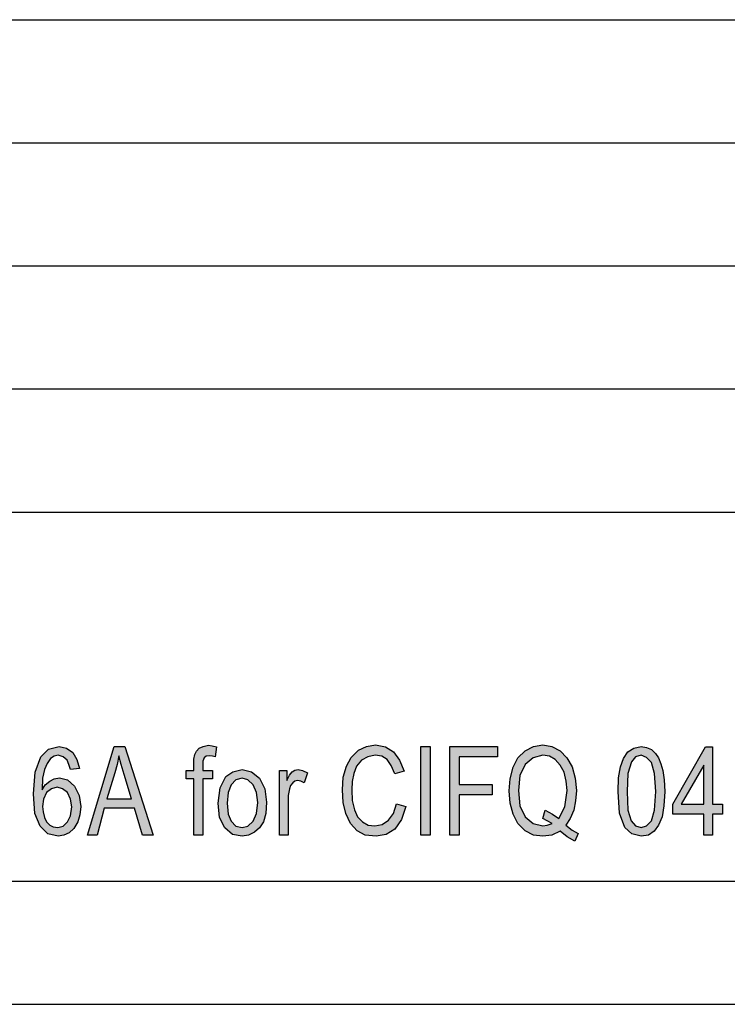
# Model space of a CAD drawing. Units: millimetres. Extents: x -80 to 130, y -102 to 195.
# Drawn here: x 2 to 31, y -102 to -62 of the extents above; entities that cross this region are included whole.
import ezdxf

# ---------------------------------------------------------------- set-up
doc = ezdxf.new("R2010")
doc.units = ezdxf.units.MM
doc.layers.add('1', color=7, linetype='Continuous')

# ---------------------------------------------------------------- blocks, each defined once
blk = doc.blocks.new('_formato_A4', base_point=(25, 46.5))
at = {"layer": '1', "linetype": 'Continuous'}
h = blk.add_hatch(color=7, dxfattribs=at)
h.paths.add_polyline_path([(4.564, -92.416), (4.204, -92.461), (4.132, -92.259), (4.06, -92.08), (3.898, -91.946), (3.7, -91.879), (3.538, -91.924), (3.394, -92.013), (3.25, -92.215), (3.142, -92.461), (3.07, -92.819), (3.052, -93.289), (3.178, -93.088), (3.358, -92.931), (3.538, -92.841), (3.754, -92.797), (4.078, -92.886), (4.366, -93.132), (4.546, -93.513), (4.618, -93.961), (4.582, -94.297), (4.492, -94.588), (4.33, -94.856), (4.15, -95.035), (3.934, -95.125), (3.7, -95.17), (3.286, -95.08), (2.962, -94.767), (2.746, -94.252), (2.692, -93.446), (2.764, -92.573), (2.998, -91.946), (3.304, -91.632), (3.736, -91.521), (4.042, -91.588), (4.294, -91.767), (4.456, -92.058)])
h.paths.add_polyline_path([(3.07, -93.961), (3.088, -94.185), (3.142, -94.409), (3.232, -94.588), (3.358, -94.722), (3.502, -94.789), (3.682, -94.812), (3.898, -94.767), (4.078, -94.588), (4.204, -94.341), (4.258, -93.983), (4.204, -93.67), (4.078, -93.401), (3.88, -93.244), (3.664, -93.177), (3.43, -93.244), (3.232, -93.401), (3.106, -93.67)], flags=16)
h = blk.add_hatch(color=7, dxfattribs=at)
h.paths.add_polyline_path([(4.888, -95.125), (5.968, -91.521), (6.4, -91.521), (7.552, -95.125), (7.12, -95.125), (6.796, -94.028), (5.572, -94.028), (5.284, -95.125)])
h.paths.add_polyline_path([(5.68, -93.647), (6.67, -93.647), (6.382, -92.662), (6.256, -92.259), (6.166, -91.901), (6.094, -92.259), (6.004, -92.595)], flags=16)
for points in [[(9.208, -95.125), (9.208, -92.841), (8.902, -92.841), (8.902, -92.506), (9.208, -92.506), (9.208, -92.237), (9.208, -92.035), (9.244, -91.856), (9.316, -91.722), (9.424, -91.588), (9.586, -91.521), (9.802, -91.476), (9.946, -91.498), (10.126, -91.543), (10.072, -91.946), (9.964, -91.924), (9.856, -91.901), (9.712, -91.924), (9.622, -91.991), (9.568, -92.125), (9.568, -92.282), (9.568, -92.506), (9.964, -92.506), (9.964, -92.841), (9.568, -92.841), (9.568, -95.125)], [(17.434, -93.849), (17.812, -93.961), (17.632, -94.498), (17.362, -94.879), (17.02, -95.103), (16.606, -95.17), (16.156, -95.125), (15.832, -94.946), (15.562, -94.655), (15.382, -94.252), (15.274, -93.804), (15.238, -93.289), (15.274, -92.774), (15.4, -92.326), (15.598, -91.968), (15.886, -91.677), (16.21, -91.521), (16.588, -91.453), (16.984, -91.543), (17.308, -91.744), (17.56, -92.08), (17.74, -92.528), (17.362, -92.64), (17.218, -92.304), (17.056, -92.058), (16.84, -91.924), (16.57, -91.879), (16.264, -91.946), (16.012, -92.08), (15.814, -92.326), (15.706, -92.618), (15.634, -92.953), (15.616, -93.289), (15.634, -93.715), (15.724, -94.095), (15.85, -94.386), (16.048, -94.588), (16.282, -94.722), (16.552, -94.744), (16.858, -94.7), (17.11, -94.521), (17.308, -94.252)], [(18.424, -95.125), (18.424, -91.521), (18.802, -91.521), (18.802, -95.125)], [(19.594, -95.125), (19.594, -91.521), (21.538, -91.521), (21.538, -91.946), (19.972, -91.946), (19.972, -93.065), (21.322, -93.065), (21.322, -93.491), (19.972, -93.491), (19.972, -95.125)], [(12.682, -95.125), (12.682, -92.506), (12.988, -92.506), (12.988, -92.909), (13.096, -92.685), (13.204, -92.55), (13.312, -92.483), (13.438, -92.461), (13.618, -92.506), (13.816, -92.595), (13.69, -92.998), (13.546, -92.931), (13.42, -92.909), (13.312, -92.931), (13.222, -92.998), (13.132, -93.11), (13.096, -93.244), (13.042, -93.513), (13.042, -93.759), (13.042, -95.125)]]:
    blk.add_hatch(color=7, dxfattribs=at).paths.add_polyline_path(points)
h = blk.add_hatch(color=7, dxfattribs=at)
h.paths.add_polyline_path([(24.31, -94.722), (24.562, -94.924), (24.814, -95.058), (24.67, -95.371), (24.364, -95.192), (24.076, -94.968), (23.734, -95.125), (23.374, -95.17), (22.996, -95.125), (22.654, -94.946), (22.366, -94.655), (22.168, -94.274), (22.042, -93.826), (22.006, -93.334), (22.042, -92.841), (22.168, -92.371), (22.366, -91.991), (22.654, -91.7), (22.996, -91.521), (23.374, -91.453), (23.734, -91.521), (24.076, -91.7), (24.346, -91.991), (24.562, -92.349), (24.688, -92.819), (24.742, -93.312), (24.706, -93.737), (24.634, -94.118), (24.49, -94.453)])
h.paths.add_polyline_path([(23.464, -94.118), (23.77, -94.274), (24.022, -94.453), (24.274, -93.983), (24.364, -93.312), (24.328, -92.931), (24.238, -92.573), (24.076, -92.282), (23.878, -92.058), (23.644, -91.924), (23.374, -91.879), (22.978, -91.991), (22.654, -92.259), (22.438, -92.707), (22.384, -93.312), (22.438, -93.938), (22.654, -94.386), (22.978, -94.655), (23.374, -94.744), (23.554, -94.722), (23.752, -94.655), (23.554, -94.543), (23.374, -94.453)], flags=16)
h = blk.add_hatch(color=7, dxfattribs=at)
h.paths.add_polyline_path([(26.434, -93.356), (26.452, -92.797), (26.524, -92.349), (26.65, -92.013), (26.83, -91.744), (27.064, -91.588), (27.37, -91.521), (27.586, -91.565), (27.784, -91.655), (27.946, -91.812), (28.072, -91.991), (28.162, -92.237), (28.252, -92.506), (28.306, -92.886), (28.324, -93.356), (28.288, -93.938), (28.216, -94.386), (28.072, -94.722), (27.892, -94.968), (27.658, -95.125), (27.37, -95.17), (26.992, -95.08), (26.704, -94.812), (26.488, -94.229)])
h.paths.add_polyline_path([(26.794, -93.356), (26.83, -94.118), (26.956, -94.543), (27.136, -94.744), (27.37, -94.812), (27.586, -94.744), (27.784, -94.543), (27.91, -94.118), (27.964, -93.356), (27.91, -92.618), (27.784, -92.17), (27.586, -91.968), (27.37, -91.879), (27.136, -91.946), (26.974, -92.147), (26.83, -92.618)], flags=16)
h = blk.add_hatch(color=7, dxfattribs=at)
h.paths.add_polyline_path([(29.908, -95.125), (29.908, -94.274), (28.648, -94.274), (28.648, -93.871), (29.98, -91.543), (30.268, -91.543), (30.268, -93.871), (30.664, -93.871), (30.664, -94.274), (30.268, -94.274), (30.268, -95.125)])
h.paths.add_polyline_path([(29.908, -93.871), (29.908, -92.282), (28.99, -93.871)], flags=16)
h = blk.add_hatch(color=7, dxfattribs=at)
h.paths.add_polyline_path([(10.198, -93.826), (10.27, -93.2), (10.504, -92.752), (10.792, -92.55), (11.17, -92.461), (11.548, -92.55), (11.872, -92.819), (12.088, -93.244), (12.16, -93.782), (12.124, -94.252), (12.034, -94.588), (11.872, -94.834), (11.674, -95.013), (11.422, -95.125), (11.17, -95.17), (10.774, -95.103), (10.468, -94.834), (10.252, -94.409)])
h.paths.add_polyline_path([(10.558, -93.826), (10.594, -94.274), (10.72, -94.565), (10.918, -94.767), (11.17, -94.812), (11.404, -94.767), (11.62, -94.565), (11.746, -94.252), (11.8, -93.804), (11.746, -93.401), (11.62, -93.088), (11.404, -92.886), (11.17, -92.819), (10.918, -92.886), (10.72, -93.088), (10.594, -93.401)], flags=16)
at = {"layer": '1', "color": 7, "linetype": 'Continuous'}
for p, q in [((-59, -62), (125, -62)), ((-59, -67), (125, -67)), ((-59, -72), (125, -72)), ((-59, -77), (125, -77)), ((-59, -82), (125, -82)), ((3.304, -91.632), (3.736, -91.521)), ((3.736, -91.521), (4.042, -91.588)), ((4.042, -91.588), (4.294, -91.767)), ((4.888, -95.125), (5.968, -91.521)), ((5.968, -91.521), (6.4, -91.521)), ((6.4, -91.521), (7.552, -95.125)), ((9.316, -91.722), (9.424, -91.588)), ((9.424, -91.588), (9.586, -91.521)), ((9.586, -91.521), (9.802, -91.476)), ((9.802, -91.476), (9.946, -91.498)), ((9.946, -91.498), (10.126, -91.543)), ((10.126, -91.543), (10.072, -91.946)), ((15.886, -91.677), (16.21, -91.521)), ((16.21, -91.521), (16.588, -91.453)), ((16.588, -91.453), (16.984, -91.543)), ((16.984, -91.543), (17.308, -91.744)), ((18.424, -91.521), (18.802, -91.521)), ((18.424, -95.125), (18.424, -91.521)), ((18.802, -91.521), (18.802, -95.125)), ((19.594, -91.521), (21.538, -91.521)), ((19.594, -95.125), (19.594, -91.521)), ((21.538, -91.521), (21.538, -91.946)), ((22.654, -91.7), (22.996, -91.521)), ((22.996, -91.521), (23.374, -91.453)), ((23.374, -91.453), (23.734, -91.521)), ((23.734, -91.521), (24.076, -91.7)), ((26.83, -91.744), (27.064, -91.588)), ((27.064, -91.588), (27.37, -91.521)), ((27.37, -91.521), (27.586, -91.565)), ((27.586, -91.565), (27.784, -91.655)), ((28.648, -93.871), (29.98, -91.543)), ((29.98, -91.543), (30.268, -91.543)), ((30.268, -91.543), (30.268, -93.871)), ((2.764, -92.573), (2.998, -91.946)), ((2.998, -91.946), (3.304, -91.632)), ((3.538, -91.924), (3.394, -92.013)), ((3.7, -91.879), (3.538, -91.924)), ((3.898, -91.946), (3.7, -91.879)), ((4.06, -92.08), (3.898, -91.946)), ((4.294, -91.767), (4.456, -92.058)), ((6.166, -91.901), (6.094, -92.259)), ((6.256, -92.259), (6.166, -91.901)), ((9.208, -92.035), (9.244, -91.856)), ((9.244, -91.856), (9.316, -91.722)), ((9.622, -91.991), (9.568, -92.125)), ((9.712, -91.924), (9.622, -91.991)), ((9.856, -91.901), (9.712, -91.924)), ((9.964, -91.924), (9.856, -91.901)), ((10.072, -91.946), (9.964, -91.924)), ((15.4, -92.326), (15.598, -91.968)), ((15.598, -91.968), (15.886, -91.677)), ((16.264, -91.946), (16.012, -92.08)), ((16.57, -91.879), (16.264, -91.946)), ((16.84, -91.924), (16.57, -91.879)), ((17.056, -92.058), (16.84, -91.924)), ((17.308, -91.744), (17.56, -92.08)), ((19.972, -91.946), (19.972, -93.065)), ((21.538, -91.946), (19.972, -91.946)), ((22.168, -92.371), (22.366, -91.991)), ((22.366, -91.991), (22.654, -91.7)), ((22.978, -91.991), (22.654, -92.259)), ((23.374, -91.879), (22.978, -91.991)), ((23.644, -91.924), (23.374, -91.879)), ((23.878, -92.058), (23.644, -91.924)), ((24.076, -91.7), (24.346, -91.991)), ((24.346, -91.991), (24.562, -92.349)), ((26.65, -92.013), (26.83, -91.744)), ((27.136, -91.946), (26.974, -92.147)), ((27.37, -91.879), (27.136, -91.946)), ((27.586, -91.968), (27.37, -91.879)), ((27.784, -92.17), (27.586, -91.968)), ((27.784, -91.655), (27.946, -91.812)), ((27.946, -91.812), (28.072, -91.991)), ((28.072, -91.991), (28.162, -92.237)), ((3.25, -92.215), (3.142, -92.461)), ((3.394, -92.013), (3.25, -92.215)), ((4.132, -92.259), (4.06, -92.08)), ((4.204, -92.461), (4.132, -92.259)), ((4.456, -92.058), (4.564, -92.416)), ((6.094, -92.259), (6.004, -92.595)), ((6.382, -92.662), (6.256, -92.259)), ((9.208, -92.237), (9.208, -92.035)), ((9.208, -92.506), (9.208, -92.237)), ((9.568, -92.125), (9.568, -92.282)), ((9.568, -92.282), (9.568, -92.506)), ((15.274, -92.774), (15.4, -92.326)), ((15.814, -92.326), (15.706, -92.618)), ((16.012, -92.08), (15.814, -92.326)), ((17.218, -92.304), (17.056, -92.058)), ((17.362, -92.64), (17.218, -92.304)), ((17.56, -92.08), (17.74, -92.528)), ((22.042, -92.841), (22.168, -92.371)), ((22.654, -92.259), (22.438, -92.707)), ((24.076, -92.282), (23.878, -92.058)), ((24.238, -92.573), (24.076, -92.282)), ((24.562, -92.349), (24.688, -92.819)), ((26.452, -92.797), (26.524, -92.349)), ((26.524, -92.349), (26.65, -92.013)), ((26.974, -92.147), (26.83, -92.618)), ((27.91, -92.618), (27.784, -92.17)), ((28.162, -92.237), (28.252, -92.506)), ((29.908, -92.282), (28.99, -93.871)), ((29.908, -93.871), (29.908, -92.282)), ((2.692, -93.446), (2.764, -92.573)), ((3.142, -92.461), (3.07, -92.819)), ((3.538, -92.841), (3.754, -92.797)), ((3.754, -92.797), (4.078, -92.886)), ((4.564, -92.416), (4.204, -92.461)), ((6.004, -92.595), (5.68, -93.647)), ((6.67, -93.647), (6.382, -92.662)), ((8.902, -92.506), (9.208, -92.506)), ((8.902, -92.841), (8.902, -92.506)), ((9.568, -92.506), (9.964, -92.506)), ((9.964, -92.506), (9.964, -92.841)), ((10.27, -93.2), (10.504, -92.752)), ((10.504, -92.752), (10.792, -92.55)), ((10.792, -92.55), (11.17, -92.461)), ((11.17, -92.461), (11.548, -92.55)), ((11.548, -92.55), (11.872, -92.819)), ((12.682, -92.506), (12.988, -92.506)), ((12.682, -95.125), (12.682, -92.506)), ((12.988, -92.506), (12.988, -92.909)), ((12.988, -92.909), (13.096, -92.685)), ((13.096, -92.685), (13.204, -92.55)), ((13.204, -92.55), (13.312, -92.483)), ((13.312, -92.483), (13.438, -92.461)), ((13.438, -92.461), (13.618, -92.506)), ((13.618, -92.506), (13.816, -92.595)), ((13.816, -92.595), (13.69, -92.998)), ((15.238, -93.289), (15.274, -92.774)), ((15.706, -92.618), (15.634, -92.953)), ((17.74, -92.528), (17.362, -92.64)), ((22.438, -92.707), (22.384, -93.312)), ((24.328, -92.931), (24.238, -92.573)), ((26.434, -93.356), (26.452, -92.797)), ((26.83, -92.618), (26.794, -93.356)), ((27.964, -93.356), (27.91, -92.618)), ((28.252, -92.506), (28.306, -92.886)), ((3.07, -92.819), (3.052, -93.289)), ((3.052, -93.289), (3.178, -93.088)), ((3.178, -93.088), (3.358, -92.931)), ((3.358, -92.931), (3.538, -92.841)), ((3.664, -93.177), (3.43, -93.244)), ((3.88, -93.244), (3.664, -93.177)), ((4.078, -92.886), (4.366, -93.132)), ((4.366, -93.132), (4.546, -93.513)), ((9.208, -92.841), (8.902, -92.841)), ((9.208, -95.125), (9.208, -92.841)), ((9.568, -92.841), (9.568, -95.125)), ((9.964, -92.841), (9.568, -92.841)), ((10.198, -93.826), (10.27, -93.2)), ((10.72, -93.088), (10.594, -93.401)), ((10.918, -92.886), (10.72, -93.088)), ((11.17, -92.819), (10.918, -92.886)), ((11.404, -92.886), (11.17, -92.819)), ((11.62, -93.088), (11.404, -92.886)), ((11.746, -93.401), (11.62, -93.088)), ((11.872, -92.819), (12.088, -93.244)), ((13.132, -93.11), (13.096, -93.244)), ((13.222, -92.998), (13.132, -93.11)), ((13.312, -92.931), (13.222, -92.998)), ((13.42, -92.909), (13.312, -92.931)), ((13.546, -92.931), (13.42, -92.909)), ((13.69, -92.998), (13.546, -92.931)), ((15.634, -92.953), (15.616, -93.289)), ((19.972, -93.065), (21.322, -93.065)), ((21.322, -93.065), (21.322, -93.491)), ((22.006, -93.334), (22.042, -92.841)), ((24.364, -93.312), (24.328, -92.931)), ((24.688, -92.819), (24.742, -93.312)), ((28.306, -92.886), (28.324, -93.356)), ((2.746, -94.252), (2.692, -93.446)), ((3.232, -93.401), (3.106, -93.67)), ((3.43, -93.244), (3.232, -93.401)), ((4.078, -93.401), (3.88, -93.244)), ((4.204, -93.67), (4.078, -93.401)), ((4.546, -93.513), (4.618, -93.961)), ((10.594, -93.401), (10.558, -93.826)), ((11.8, -93.804), (11.746, -93.401)), ((12.088, -93.244), (12.16, -93.782)), ((13.096, -93.244), (13.042, -93.513)), ((13.042, -93.513), (13.042, -93.759)), ((15.274, -93.804), (15.238, -93.289)), ((15.616, -93.289), (15.634, -93.715)), ((19.972, -93.491), (19.972, -95.125)), ((21.322, -93.491), (19.972, -93.491)), ((22.042, -93.826), (22.006, -93.334)), ((22.384, -93.312), (22.438, -93.938)), ((24.274, -93.983), (24.364, -93.312)), ((24.742, -93.312), (24.706, -93.737)), ((26.488, -94.229), (26.434, -93.356)), ((26.794, -93.356), (26.83, -94.118)), ((27.91, -94.118), (27.964, -93.356)), ((28.324, -93.356), (28.288, -93.938)), ((3.106, -93.67), (3.07, -93.961)), ((3.07, -93.961), (3.088, -94.185)), ((4.258, -93.983), (4.204, -93.67)), ((4.204, -94.341), (4.258, -93.983)), ((4.618, -93.961), (4.582, -94.297)), ((5.68, -93.647), (6.67, -93.647)), ((10.252, -94.409), (10.198, -93.826)), ((10.558, -93.826), (10.594, -94.274)), ((11.746, -94.252), (11.8, -93.804)), ((12.16, -93.782), (12.124, -94.252)), ((13.042, -93.759), (13.042, -95.125)), ((15.382, -94.252), (15.274, -93.804)), ((15.634, -93.715), (15.724, -94.095)), ((17.308, -94.252), (17.434, -93.849)), ((17.434, -93.849), (17.812, -93.961)), ((17.812, -93.961), (17.632, -94.498)), ((22.168, -94.274), (22.042, -93.826)), ((22.438, -93.938), (22.654, -94.386)), ((24.022, -94.453), (24.274, -93.983)), ((24.706, -93.737), (24.634, -94.118)), ((28.288, -93.938), (28.216, -94.386)), ((28.648, -94.274), (28.648, -93.871)), ((28.99, -93.871), (29.908, -93.871)), ((30.268, -93.871), (30.664, -93.871)), ((30.664, -93.871), (30.664, -94.274)), ((2.962, -94.767), (2.746, -94.252)), ((3.088, -94.185), (3.142, -94.409)), ((4.078, -94.588), (4.204, -94.341)), ((4.582, -94.297), (4.492, -94.588)), ((5.572, -94.028), (5.284, -95.125)), ((6.796, -94.028), (5.572, -94.028)), ((7.12, -95.125), (6.796, -94.028)), ((10.594, -94.274), (10.72, -94.565)), ((11.62, -94.565), (11.746, -94.252)), ((12.124, -94.252), (12.034, -94.588)), ((15.562, -94.655), (15.382, -94.252)), ((15.724, -94.095), (15.85, -94.386)), ((15.85, -94.386), (16.048, -94.588)), ((17.11, -94.521), (17.308, -94.252)), ((22.366, -94.655), (22.168, -94.274)), ((22.654, -94.386), (22.978, -94.655)), ((23.374, -94.453), (23.464, -94.118)), ((23.464, -94.118), (23.77, -94.274)), ((23.77, -94.274), (24.022, -94.453)), ((24.634, -94.118), (24.49, -94.453)), ((26.704, -94.812), (26.488, -94.229)), ((26.83, -94.118), (26.956, -94.543)), ((27.784, -94.543), (27.91, -94.118)), ((28.216, -94.386), (28.072, -94.722)), ((29.908, -94.274), (28.648, -94.274)), ((29.908, -95.125), (29.908, -94.274)), ((30.268, -94.274), (30.268, -95.125)), ((30.664, -94.274), (30.268, -94.274)), ((3.286, -95.08), (2.962, -94.767)), ((3.142, -94.409), (3.232, -94.588)), ((3.232, -94.588), (3.358, -94.722)), ((3.358, -94.722), (3.502, -94.789)), ((3.502, -94.789), (3.682, -94.812)), ((3.682, -94.812), (3.898, -94.767)), ((3.898, -94.767), (4.078, -94.588)), ((4.492, -94.588), (4.33, -94.856)), ((10.468, -94.834), (10.252, -94.409)), ((10.72, -94.565), (10.918, -94.767)), ((10.918, -94.767), (11.17, -94.812)), ((11.17, -94.812), (11.404, -94.767)), ((11.404, -94.767), (11.62, -94.565)), ((12.034, -94.588), (11.872, -94.834)), ((15.832, -94.946), (15.562, -94.655)), ((16.048, -94.588), (16.282, -94.722)), ((16.282, -94.722), (16.552, -94.744)), ((16.552, -94.744), (16.858, -94.7)), ((16.858, -94.7), (17.11, -94.521)), ((17.632, -94.498), (17.362, -94.879)), ((22.654, -94.946), (22.366, -94.655)), ((22.978, -94.655), (23.374, -94.744)), ((23.554, -94.543), (23.374, -94.453)), ((23.374, -94.744), (23.554, -94.722)), ((23.752, -94.655), (23.554, -94.543)), ((23.554, -94.722), (23.752, -94.655)), ((24.49, -94.453), (24.31, -94.722)), ((24.31, -94.722), (24.562, -94.924)), ((26.956, -94.543), (27.136, -94.744)), ((27.136, -94.744), (27.37, -94.812)), ((27.37, -94.812), (27.586, -94.744)), ((27.586, -94.744), (27.784, -94.543)), ((28.072, -94.722), (27.892, -94.968)), ((3.7, -95.17), (3.286, -95.08)), ((3.934, -95.125), (3.7, -95.17)), ((4.15, -95.035), (3.934, -95.125)), ((4.33, -94.856), (4.15, -95.035)), ((5.284, -95.125), (4.888, -95.125)), ((7.552, -95.125), (7.12, -95.125)), ((9.568, -95.125), (9.208, -95.125)), ((10.774, -95.103), (10.468, -94.834)), ((11.17, -95.17), (10.774, -95.103)), ((11.422, -95.125), (11.17, -95.17)), ((11.674, -95.013), (11.422, -95.125)), ((11.872, -94.834), (11.674, -95.013)), ((13.042, -95.125), (12.682, -95.125)), ((16.156, -95.125), (15.832, -94.946)), ((16.606, -95.17), (16.156, -95.125)), ((17.02, -95.103), (16.606, -95.17)), ((17.362, -94.879), (17.02, -95.103)), ((18.802, -95.125), (18.424, -95.125)), ((19.972, -95.125), (19.594, -95.125)), ((22.996, -95.125), (22.654, -94.946)), ((23.374, -95.17), (22.996, -95.125)), ((23.734, -95.125), (23.374, -95.17)), ((24.076, -94.968), (23.734, -95.125)), ((24.364, -95.192), (24.076, -94.968)), ((24.67, -95.371), (24.364, -95.192)), ((24.562, -94.924), (24.814, -95.058)), ((24.814, -95.058), (24.67, -95.371)), ((26.992, -95.08), (26.704, -94.812)), ((27.37, -95.17), (26.992, -95.08)), ((27.658, -95.125), (27.37, -95.17)), ((27.892, -94.968), (27.658, -95.125)), ((30.268, -95.125), (29.908, -95.125)), ((-59, -97), (125, -97)), ((-80, -102), (130, -102))]:
    blk.add_line(p, q, dxfattribs=at)
blk = doc.blocks.new('A4', base_point=(-105, 148.5))
at = {"layer": '1'}
blk.add_blockref('_formato_A4', (25, 46.5), dxfattribs=at)

msp = doc.modelspace()

# ---------------------------------------------------------------- block references
msp.add_blockref('A4', (-105, 148.5))

doc.saveas('drawing.dxf')
